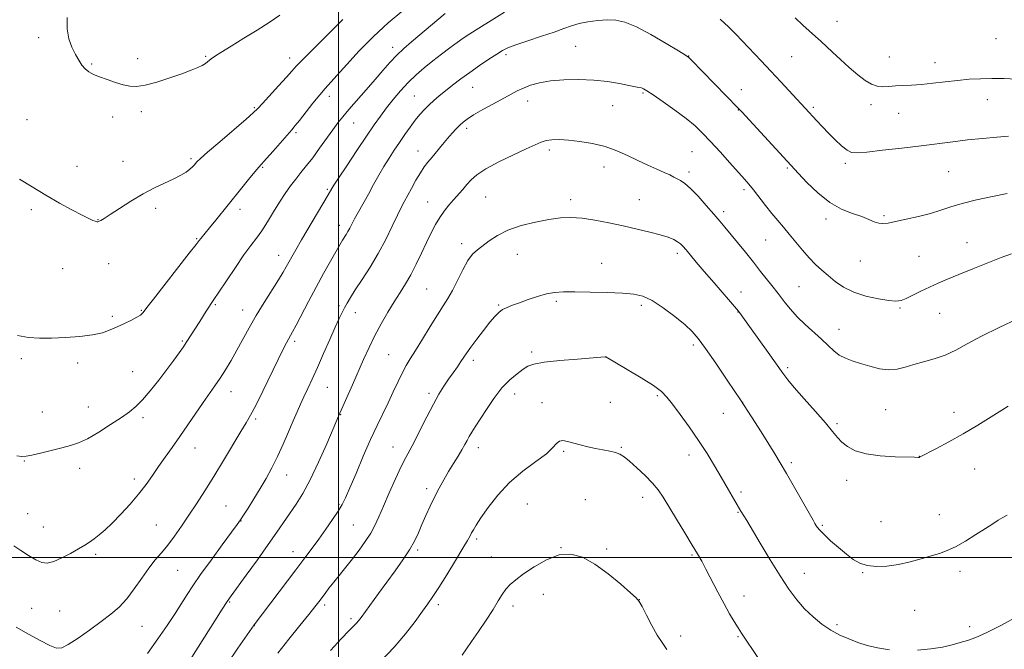
# Model space of a CAD drawing. Extents: x 2157300 to 2160200, y 332300 to 335200.
# Drawn here: x 2159372 to 2159766, y 333963 to 334215 of the extents above; entities that cross this region are included whole.
import ezdxf

# ---------------------------------------------------------------- set-up
doc = ezdxf.new("R2010")
doc.units = 0
doc.header["$MEASUREMENT"] = 0
for name, color, linetype, lineweight in [('32000', 7, 'Continuous', 0), ('DTM SPOT ELEVATION', 2, 'Continuous', 13), ('INDEX CONTOUR', 41, 'Continuous', 13), ('INTERMEDIATE CONTOUR', 44, 'Continuous', 0)]:
    doc.layers.add(name, color=color, linetype=linetype, lineweight=lineweight)

msp = doc.modelspace()

# ---------------------------------------------------------------- linework, layer by layer
at = {"layer": '32000', "flags": 128}
for points in [[(2159500, 335000), (2159500, 332500)], [(2157500, 334000), (2160000, 334000)]]:
    msp.add_lwpolyline(points, dxfattribs=at)
at = {"layer": 'DTM SPOT ELEVATION'}
for p in [(2159699.33, 334214.28, 1109.16), (2159380.07, 334207.82, 1104.41), (2159521.65, 334203.88, 1109.46), (2159594.73, 334204.3, 1115), (2159762.86, 334207.47, 1108.67), (2159446.78, 334200.38, 1103.84), (2159566.85, 334201.06, 1114.34), (2159639.91, 334200.43, 1113.97), (2159681.13, 334200.21, 1111.04), (2159720.26, 334200.13, 1109.21), (2159401.24, 334197.34, 1103.83), (2159419.57, 334199.44, 1103.51), (2159480.46, 334199.69, 1105.46), (2159738.43, 334197.76, 1109.37), (2159553.57, 334187.95, 1114.89), (2159496.27, 334184.34, 1108.49), (2159530.22, 334184.48, 1113.09), (2159621.72, 334185.69, 1116.16), (2159660.99, 334187.08, 1113.34), (2159575.6, 334182.49, 1116.64), (2159609.55, 334180.6, 1116.85), (2159712.84, 334181.06, 1110.4), (2159759.39, 334183.01, 1110.74), (2159421.13, 334178.24, 1104.39), (2159466.34, 334179.87, 1105.84), (2159659.81, 334178.83, 1114.06), (2159689.78, 334179.99, 1111.74), (2159723.94, 334177.6, 1110.78), (2159375.41, 334175.03, 1105.33), (2159409.57, 334176.03, 1104.56), (2159506.05, 334173.7, 1110.83), (2159482.97, 334169.82, 1108.27), (2159551.25, 334171.6, 1116.4), (2159531.7, 334162.56, 1115.32), (2159584.19, 334162.9, 1118.37), (2159641.27, 334162.29, 1116.97), (2159413.78, 334158.35, 1105.29), (2159440.95, 334159.48, 1105.74), (2159702.64, 334157.54, 1112.31), (2159395.43, 334156.41, 1105.41), (2159469.67, 334156, 1108.14), (2159606.07, 334156.09, 1118.65), (2159640.11, 334154.12, 1117.6), (2159679.45, 334155.66, 1114.18), (2159743.89, 334154.28, 1113), (2159495.5, 334147.2, 1111.8), (2159662.09, 334146.98, 1116.35), (2159535.63, 334142.17, 1117.19), (2159558.77, 334144.18, 1118.99), (2159592.78, 334143.08, 1119.6), (2159620.26, 334143.1, 1119.21), (2159377.13, 334139.06, 1106.27), (2159426.88, 334139.61, 1106.39), (2159460.53, 334139.17, 1108.47), (2159654, 334138.31, 1117.59), (2159403.73, 334135.01, 1105.95), (2159500.26, 334132.79, 1113.43), (2159694.85, 334135.28, 1114.44), (2159718.12, 334136.65, 1113.79), (2159443.21, 334127.48, 1107.86), (2159549.2, 334125.4, 1119.57), (2159670.72, 334126.88, 1116.94), (2159751.28, 334125.87, 1115.21), (2159571.44, 334121.2, 1120.8), (2159635.48, 334121.55, 1120.4), (2159408, 334117.4, 1107.03), (2159476.03, 334120.81, 1111.33), (2159605.19, 334117.61, 1121.12), (2159708.56, 334118.51, 1114.81), (2159732.08, 334120.38, 1115.02), (2159389.61, 334115.44, 1107.07), (2159535.25, 334107.34, 1119.03), (2159660.84, 334106.2, 1119.31), (2159684.13, 334108.23, 1117.02), (2159586.99, 334102.4, 1122.3), (2159421.06, 334098.77, 1107.89), (2159450.67, 334101.05, 1110.17), (2159461.6, 334098.98, 1111.32), (2159500.17, 334100.68, 1115.65), (2159506.64, 334097.93, 1116.69), (2159564.01, 334100.9, 1121.86), (2159621.06, 334100.8, 1122.37), (2159659.69, 334098.2, 1120.04), (2159724.51, 334099.72, 1116.17), (2159740.38, 334097.6, 1116.87), (2159409.49, 334096.45, 1107.73), (2159700.08, 334091.16, 1117.28), (2159437.43, 334086.59, 1109.81), (2159482.4, 334086.45, 1114.33), (2159577.22, 334082.15, 1123.62), (2159641.81, 334085, 1122.35), (2159373.15, 334079.46, 1108.3), (2159395.59, 334077.78, 1108.37), (2159520.03, 334081.02, 1119.06), (2159553.9, 334078.76, 1122.44), (2159606.71, 334080.1, 1124.01), (2159417.58, 334074.27, 1109.09), (2159679.5, 334075.9, 1119.72), (2159456.97, 334066.26, 1112.67), (2159495.49, 334068, 1116.89), (2159536.19, 334065.56, 1121.66), (2159570.33, 334065.31, 1124.66), (2159581.25, 334061.94, 1125.48), (2159608.64, 334062.07, 1125.11), (2159627.39, 334064.64, 1124.23), (2159661.5, 334062, 1122), (2159381.47, 334058.17, 1109.02), (2159399.92, 334060.1, 1109.17), (2159718.73, 334059.09, 1119.02), (2159746.09, 334058.08, 1119.41), (2159421.77, 334055.87, 1110.37), (2159466.76, 334055.39, 1114.25), (2159500.84, 334057.06, 1118.07), (2159653.88, 334057.66, 1122.82), (2159699.24, 334053.45, 1119.76), (2159442.57, 334043.78, 1112.75), (2159521.7, 334044.16, 1121.26), (2159555.91, 334043.92, 1124.58), (2159589.91, 334042.44, 1126.19), (2159612.99, 334044.07, 1125.85), (2159374.25, 334038.59, 1110.09), (2159640.05, 334041, 1124.58), (2159732.19, 334040.44, 1119.98), (2159396.47, 334035.64, 1110.6), (2159681.02, 334037.85, 1121.67), (2159754.35, 334035.32, 1120.87), (2159418.32, 334031.4, 1111.52), (2159479.17, 334032.99, 1116.72), (2159703.09, 334030.83, 1120.51), (2159535.17, 334027.54, 1123.58), (2159598.61, 334023.13, 1127.45), (2159621.62, 334024.08, 1126.58), (2159660.88, 334026.13, 1123.67), (2159454.9, 334020.58, 1115.02), (2159500.14, 334021.29, 1119.8), (2159575.47, 334021.36, 1127.03), (2159375.7, 334017.55, 1111.12), (2159659.71, 334018.01, 1124.11), (2159740.23, 334017.16, 1121.23), (2159381.87, 334012.16, 1111.21), (2159427.03, 334013.03, 1113.11), (2159461, 334014.65, 1116.05), (2159505.88, 334013.05, 1121.03), (2159693.42, 334012.83, 1121.81), (2159716.89, 334014.38, 1121.03), (2159555.12, 334007.45, 1126.29), (2159531.64, 334002.93, 1124.28), (2159588.88, 334003.91, 1127.99), (2159607.21, 334003.45, 1127.8), (2159402.85, 334001.32, 1112.28), (2159481.77, 334002.37, 1119.29), (2159561.06, 334000.17, 1127.21), (2159641.33, 334000.93, 1126.19), (2159435.67, 333994.92, 1114.89), (2159686.22, 333993.65, 1123.26), (2159709.48, 333993.93, 1122.1), (2159748.5, 333994.51, 1122.47), (2159581.79, 333985.32, 1128.69), (2159620.25, 333983.17, 1127.99), (2159662.03, 333984.67, 1125.33), (2159377.3, 333979.68, 1113), (2159456.4, 333982.22, 1118.13), (2159494.38, 333981.03, 1122.35), (2159539.91, 333981.17, 1126.39), (2159569.68, 333980.61, 1128.46), (2159388.43, 333978.6, 1112.97), (2159504.93, 333975.54, 1123.68), (2159730.39, 333978.84, 1122.97), (2159421.31, 333972.48, 1114.86), (2159466.3, 333972.74, 1120.04), (2159699.34, 333973.11, 1123.76), (2159752.38, 333972.37, 1123.71), (2159636.73, 333968.59, 1127.64), (2159659.71, 333968.38, 1126.14)]:
    msp.add_point(p, dxfattribs=at)
at = {"layer": 'INDEX CONTOUR', "flags": 128}
for points, elevation in [([(2159542.565, 334217.503), (2159529.17, 334206.206), (2159526.1, 334203.513), (2159523.225, 334200.779), (2159520.505, 334197.893), (2159517.715, 334194.708), (2159514.585, 334191.068), (2159510.978, 334186.934), (2159504.065, 334179.054), (2159501.649, 334176.211), (2159499.691, 334173.749), (2159497.66, 334170.996), (2159492.384, 334163.571), (2159489.634, 334159.818), (2159487.162, 334156.644), (2159484.926, 334153.898), (2159482.816, 334151.284), (2159480.7259, 334148.536), (2159478.5869, 334145.501), (2159476.335, 334142.052), (2159473.943, 334138.163), (2159471.523, 334134.194), (2159469.223, 334130.603), (2159467.101, 334127.637), (2159464.863, 334124.696), (2159462.124, 334120.968), (2159458.686, 334115.978), (2159455.091, 334110.598), (2159452.066, 334106.038), (2159450.13, 334103.164), (2159448.969, 334101.473), (2159448.065, 334100.123), (2159446.997, 334098.44), (2159444.434, 334094.319), (2159439.0821, 334085.924), (2159437.917, 334084.212), (2159436.253, 334081.875), (2159434.046, 334078.862), (2159431.2919, 334075.183), (2159428.057, 334070.95), (2159424.679, 334066.687), (2159421.564, 334063.016), (2159418.943, 334060.347), (2159416.34, 334058.222), (2159413.101, 334055.965), (2159408.817, 334053.118), (2159404.044, 334050.088), (2159399.579, 334047.497), (2159395.975, 334045.792), (2159392.783, 334044.713), (2159389.312, 334043.82), (2159380.826, 334041.7389), (2159377.277, 334040.9), (2159375.027, 334040.456), (2159373.363, 334040.399), (2159371.256, 334040.676)], 1110), ([(2159770.961, 334191.246), (2159766.117, 334191.4491), (2159761.219, 334191.511), (2159756.596, 334191.414), (2159752.102, 334191.156), (2159747.477, 334190.736), (2159742.561, 334190.178), (2159737.614, 334189.597), (2159733.0011, 334189.13), (2159729.003, 334188.869), (2159725.583, 334188.726), (2159722.623, 334188.5659), (2159720.003, 334188.32), (2159717.609, 334188.181), (2159715.322, 334188.408), (2159713.013, 334189.227), (2159710.498, 334190.723), (2159707.58, 334192.948), (2159704.1721, 334195.863), (2159700.632, 334199.0599), (2159697.427, 334202.039), (2159692.771, 334206.428), (2159690.705, 334208.332), (2159685.661, 334212.872), (2159682.546, 334215.784)], 1110), ([(2159767.744, 334060.513), (2159765.158, 334058.904), (2159760.987, 334056.26), (2159755.612, 334052.927), (2159749.737, 334049.431), (2159744.0411, 334046.244), (2159739.088, 334043.608), (2159732.31, 334040.09), (2159732.174, 334040.034), (2159732.019, 334039.998), (2159731.834, 334039.987), (2159730.28, 334040.049), (2159722.554, 334040.266), (2159716.583, 334040.624), (2159710.89, 334041.383), (2159706.538, 334042.664), (2159703.439, 334044.32), (2159701.214, 334046.14), (2159699.433, 334048.034), (2159697.475, 334050.403), (2159694.665, 334053.768), (2159690.621, 334058.387), (2159686.109, 334063.4551), (2159682.186, 334067.905), (2159679.561, 334071.046), (2159677.564, 334073.709), (2159671.702, 334082.016), (2159664.328, 334092.363), (2159660.329, 334097.897), (2159659.9289, 334098.41), (2159659.125, 334099.359), (2159650.094, 334109.8051), (2159646.1689, 334114.374), (2159643.0019, 334118.097), (2159638.899, 334122.977), (2159637.666, 334124.409), (2159636.641, 334125.428), (2159635.508, 334126.257), (2159633.963, 334127.09), (2159631.7451, 334127.99), (2159628.604, 334128.989), (2159624.387, 334130.106), (2159619.326, 334131.313), (2159613.753, 334132.567), (2159607.999, 334133.806), (2159602.4049, 334134.886), (2159597.3131, 334135.642), (2159592.903, 334135.939), (2159588.707, 334135.7669), (2159584.092, 334135.147), (2159578.659, 334134.102), (2159572.932, 334132.662), (2159567.667, 334130.858), (2159563.45, 334128.76), (2159560.189, 334126.6), (2159555.4899, 334123.022), (2159553.577, 334121.251), (2159551.668, 334118.71), (2159549.611, 334115.018), (2159547.502, 334110.759), (2159545.4939, 334106.757), (2159543.664, 334103.56), (2159541.763, 334100.608), (2159539.463, 334097.061), (2159536.576, 334092.386), (2159533.483, 334087.269), (2159530.704, 334082.701), (2159528.614, 334079.368), (2159526.99, 334076.7331), (2159525.464, 334073.957), (2159523.74, 334070.403), (2159521.8209, 334066.246), (2159519.785, 334061.867), (2159515.39, 334052.774), (2159512.797, 334047.179), (2159509.86, 334040.488), (2159506.937, 334033.629), (2159504.485, 334027.816), (2159502.786, 334023.883), (2159501.431, 334021.135), (2159499.832, 334018.492), (2159497.566, 334015.135), (2159494.843, 334011.275), (2159492.034, 334007.38), (2159489.364, 334003.733), (2159486.489, 333999.8649), (2159482.919, 333995.12), (2159466.218, 333973.095), (2159459.7379, 333963.739), (2159455.525, 333957.61)], 1120)]:
    msp.add_lwpolyline(points, dxfattribs=dict(at, elevation=elevation))
at = {"layer": 'INTERMEDIATE CONTOUR', "flags": 128}
for points, elevation in [([(2159566.376, 334217.943), (2159560.946, 334214.662), (2159555.99, 334211.622), (2159552.428, 334209.385), (2159549.81, 334207.649), (2159547.341, 334205.897), (2159544.402, 334203.726), (2159541.074, 334201.198), (2159537.612, 334198.494), (2159534.227, 334195.745), (2159530.949, 334192.893), (2159527.763, 334189.832), (2159524.673, 334186.506), (2159521.756, 334183.064), (2159519.105, 334179.704), (2159516.723, 334176.49), (2159514.235, 334172.937), (2159511.176, 334168.4241), (2159507.303, 334162.653), (2159503.28, 334156.63), (2159499.992, 334151.684), (2159498.087, 334148.786), (2159497.252, 334147.474), (2159495.82, 334145.007), (2159485.15, 334126.941), (2159482.854, 334123.016), (2159481.236, 334120.206), (2159480.051, 334118.087), (2159479.028, 334116.212), (2159477.801, 334114.054), (2159475.981, 334111.064), (2159470.166, 334101.8999), (2159466.986, 334096.705), (2159464.16, 334091.777), (2159459.294, 334082.861), (2159456.991, 334078.804), (2159454.744, 334075.0439), (2159452.592, 334071.637), (2159450.529, 334068.5601), (2159445.8789, 334061.924), (2159439.673, 334052.967), (2159436.427, 334048.304), (2159433.402, 334044.021), (2159430.6119, 334040.092), (2159428.016, 334036.395), (2159425.54, 334032.802), (2159422.961, 334029.167), (2159420.022, 334025.342), (2159416.576, 334021.268), (2159412.927, 334017.267), (2159409.489, 334013.75), (2159406.588, 334011.03), (2159404.191, 334009), (2159402.176, 334007.453), (2159400.376, 334006.176), (2159398.449, 334004.927), (2159396.007, 334003.4601), (2159392.824, 334001.645), (2159389.321, 333999.809), (2159386.079, 333998.394), (2159383.498, 333997.768), (2159381.254, 333997.983), (2159378.8409, 333999.015), (2159375.922, 334000.765), (2159372.838, 334002.827), (2159370.099, 334004.7211)], 1112), ([(2159525.221, 334218.331), (2159519.782, 334213.716), (2159513.895, 334208.326), (2159508.223, 334202.582), (2159503.214, 334197.1379), (2159499.2589, 334192.708), (2159494.543, 334187.482), (2159492.445, 334185.017), (2159489.734, 334181.653), (2159484.292, 334174.753), (2159482.594, 334172.644), (2159481.219, 334171.018), (2159473.793, 334162.479), (2159471.164, 334159.492), (2159468.086, 334156.088), (2159466.434, 334154.155), (2159463.926, 334151.091), (2159460.756, 334147.154), (2159450.877, 334134.809), (2159448.406, 334131.755), (2159446.6741, 334129.661), (2159444.831, 334127.481), (2159444.2059, 334126.688), (2159442.9611, 334125.065), (2159440.279, 334121.601), (2159425.936, 334103.245), (2159423.342, 334099.9), (2159421.87, 334097.949), (2159421.489, 334097.502), (2159420.741, 334096.8911), (2159419.343, 334096.036), (2159417.125, 334094.893), (2159414.367, 334093.571), (2159411.459, 334092.214), (2159408.637, 334090.954), (2159405.518, 334089.86), (2159401.564, 334088.988), (2159396.453, 334088.374), (2159390.738, 334087.977), (2159385.1881, 334087.737), (2159380.362, 334087.645), (2159375.974, 334087.885), (2159371.525, 334088.691)], 1108), ([(2159476.488, 334216.764), (2159472.225, 334213.891), (2159467.405, 334210.842), (2159462.096, 334207.57), (2159456.972, 334204.432), (2159452.856, 334201.886), (2159450.332, 334200.253), (2159449.019, 334199.31), (2159447.615, 334198.119), (2159446.73, 334197.477), (2159445.47, 334196.737), (2159443.649, 334195.858), (2159441.0229, 334194.767), (2159437.333, 334193.388), (2159432.519, 334191.719), (2159427.317, 334190.071), (2159422.663, 334188.833), (2159419.214, 334188.302), (2159416.525, 334188.414), (2159413.872, 334189.012), (2159410.732, 334189.941), (2159407.388, 334191.038), (2159404.323, 334192.139), (2159401.906, 334193.138), (2159400.056, 334194.148), (2159398.578, 334195.339), (2159397.288, 334196.862), (2159396.05, 334198.781), (2159394.74, 334201.143), (2159393.317, 334203.992), (2159392.073, 334207.372), (2159391.384, 334211.324), (2159391.466, 334215.807)], 1104), ([(2159767.258, 334145.493), (2159761.393, 334144.357), (2159755.125, 334142.989), (2159749.368, 334141.545), (2159744.751, 334140.153), (2159740.774, 334138.826), (2159736.652, 334137.548), (2159731.866, 334136.321), (2159726.95, 334135.214), (2159722.701, 334134.317), (2159719.697, 334133.7109), (2159717.625, 334133.461), (2159715.952, 334133.623), (2159714.19, 334134.2249), (2159712.02, 334135.155), (2159709.17, 334136.271), (2159705.459, 334137.526), (2159701.089, 334139.264), (2159696.354, 334141.927), (2159691.584, 334145.718), (2159687.261, 334149.887), (2159683.9, 334153.449), (2159661.217, 334178.135), (2159659.624, 334179.815), (2159640.983, 334198.9421), (2159640.009, 334199.866), (2159638.661, 334200.812), (2159635.859, 334202.539), (2159630.9339, 334205.516), (2159624.864, 334209.041), (2159619.035, 334212.123), (2159614.486, 334213.996), (2159610.844, 334214.804), (2159607.389, 334214.918), (2159603.588, 334214.656), (2159599.684, 334214.134), (2159596.108, 334213.418), (2159593.091, 334212.547), (2159590.052, 334211.459), (2159586.2061, 334210.07), (2159581.097, 334208.357), (2159575.584, 334206.557), (2159570.849, 334204.97), (2159567.711, 334203.776), (2159565.515, 334202.673), (2159563.238, 334201.235), (2159560.107, 334199.16), (2159556.3519, 334196.622), (2159552.453, 334193.917), (2159548.815, 334191.298), (2159545.544, 334188.8471), (2159542.6749, 334186.6), (2159540.215, 334184.577), (2159538.075, 334182.712), (2159536.1431, 334180.921), (2159534.308, 334179.106), (2159532.482, 334177.124), (2159530.576, 334174.819), (2159528.533, 334172.094), (2159526.403, 334169.075), (2159524.264, 334165.946), (2159522.178, 334162.84), (2159520.13, 334159.686), (2159518.09, 334156.364), (2159516.033, 334152.791), (2159513.959, 334149.051), (2159511.878, 334145.267), (2159507.928, 334138.2031), (2159506.365, 334135.366), (2159505.238, 334133.219), (2159504.417, 334131.605), (2159503.714, 334130.284), (2159502.982, 334129.065), (2159501.593, 334126.921), (2159501.01, 334125.959), (2159496.739, 334118.448), (2159493.997, 334113.577), (2159490.956, 334108.042), (2159487.915, 334102.322), (2159482.978, 334092.852), (2159481.544, 334090.186), (2159479.92, 334087.327), (2159479.078, 334085.758), (2159477.8, 334083.229), (2159475.785, 334079.113), (2159469.674, 334066.499), (2159466.819, 334060.722), (2159464.793, 334056.846), (2159463.078, 334053.879), (2159460.914, 334050.322), (2159453.947, 334038.767), (2159450.031, 334032.337), (2159446.448, 334026.592), (2159443.189, 334021.509), (2159440.129, 334016.862), (2159437.172, 334012.485), (2159434.332, 334008.459), (2159431.649, 334004.925), (2159429.133, 334001.915), (2159426.659, 333999.027), (2159424.07, 333995.746), (2159421.253, 333991.748), (2159418.274, 333987.45), (2159415.242, 333983.457), (2159412.197, 333980.188), (2159408.891, 333977.326), (2159405.011, 333974.368), (2159400.428, 333971.008), (2159395.777, 333967.714), (2159391.879, 333965.153), (2159389.247, 333963.853), (2159387.1449, 333963.803), (2159384.5241, 333964.859), (2159380.633, 333966.834), (2159375.906, 333969.388), (2159371.07, 333972.141)], 1114), ([(2159501.604, 334215.045), (2159500.3029, 334213.711), (2159497.882, 334211.281), (2159489.631, 334203.13), (2159485.746, 334199.247), (2159483.1619, 334196.56), (2159481.261, 334194.457), (2159479.08, 334191.994), (2159475.9661, 334188.541), (2159469.542, 334181.499), (2159467.638, 334179.442), (2159465.868, 334177.733), (2159462.964, 334175.192), (2159452.481, 334166.227), (2159447.605, 334162.028), (2159444.694, 334159.448), (2159443.345, 334158.152), (2159442.758, 334157.474), (2159442.242, 334156.848), (2159441.541, 334156.116), (2159440.508, 334155.217), (2159439.001, 334154.106), (2159436.909, 334152.799), (2159434.125, 334151.323), (2159426.416, 334147.737), (2159421.771, 334145.347), (2159416.889, 334142.469), (2159412.299, 334139.536), (2159408.601, 334137.097), (2159406.223, 334135.558), (2159404.901, 334134.762), (2159404.195, 334134.408), (2159403.714, 334134.248), (2159403.252, 334134.2411), (2159402.65, 334134.397), (2159401.71, 334134.761), (2159400.082, 334135.514), (2159397.378, 334136.869), (2159393.357, 334138.973), (2159388.359, 334141.692), (2159382.873, 334144.827), (2159377.387, 334148.144), (2159372.404, 334151.293)], 1106), ([(2159767.897, 334168.426), (2159763.179, 334168.062), (2159757.438, 334167.541), (2159751.404, 334166.916), (2159745.586, 334166.228), (2159732.8859, 334164.622), (2159725.146, 334163.695), (2159717.446, 334162.803), (2159711.1699, 334162.0929), (2159707.281, 334161.72), (2159705.043, 334161.884), (2159703.297, 334162.797), (2159701.127, 334164.5771), (2159698.575, 334166.969), (2159695.926, 334169.626), (2159693.436, 334172.23), (2159691.244, 334174.588), (2159686.578, 334179.663), (2159685.001, 334181.315), (2159683.259, 334183.193), (2159676.825, 334190.189), (2159672.872, 334194.436), (2159668.962, 334198.563), (2159658.814, 334209.161), (2159655.845, 334212.183), (2159652.6179, 334215.25)], 1112), ([(2159769.05, 334121.328), (2159764.896, 334119.904), (2159759.548, 334117.8469), (2159753.607, 334115.463), (2159748.006, 334113.165), (2159743.447, 334111.261), (2159739.692, 334109.637), (2159736.271, 334108.074), (2159732.848, 334106.425), (2159729.619, 334104.8499), (2159726.918, 334103.58), (2159724.881, 334102.802), (2159722.864, 334102.53), (2159720.028, 334102.73), (2159715.82, 334103.38), (2159710.839, 334104.4859), (2159705.97, 334106.063), (2159701.907, 334108.086), (2159698.584, 334110.371), (2159695.744, 334112.693), (2159693.15, 334114.906), (2159690.65, 334117.186), (2159688.112, 334119.7851), (2159685.449, 334122.856), (2159680.205, 334129.293), (2159677.8649, 334132.063), (2159675.608, 334134.689), (2159673.243, 334137.524), (2159670.66, 334140.78), (2159665.832, 334147.008), (2159664.051, 334149.207), (2159662.276, 334151.258), (2159656.475, 334157.727), (2159652.524, 334162.111), (2159648.729, 334166.281), (2159645.553, 334169.658), (2159642.533, 334172.556), (2159638.97, 334175.51), (2159634.451, 334178.865), (2159629.701, 334182.203), (2159625.728, 334184.916), (2159623.263, 334186.562), (2159621.928, 334187.363), (2159621.068, 334187.709), (2159620.071, 334187.945), (2159616.0121, 334188.721), (2159612.296, 334189.449), (2159607.535, 334190.245), (2159602.004, 334190.869), (2159596.024, 334191.125), (2159590.079, 334191), (2159584.695, 334190.525), (2159580.2739, 334189.747), (2159576.737, 334188.763), (2159573.878, 334187.686), (2159571.44, 334186.576), (2159568.947, 334185.279), (2159561.898, 334181.4049), (2159557.647, 334179.035), (2159553.952, 334176.895), (2159551.421, 334175.279), (2159549.762, 334174.012), (2159548.451, 334172.8009), (2159547.05, 334171.391), (2159545.438, 334169.667), (2159543.577, 334167.553), (2159541.473, 334165.044), (2159537.334, 334160.003), (2159535.686, 334158.021), (2159534.211, 334156.125), (2159532.667, 334153.836), (2159530.897, 334150.851), (2159529.071, 334147.571), (2159526.155, 334142.219), (2159524.9531, 334139.917), (2159523.472, 334136.866), (2159521.426, 334132.493), (2159518.844, 334127.167), (2159515.833, 334121.492), (2159512.548, 334116.019), (2159509.347, 334111.096), (2159506.6369, 334107.016), (2159504.709, 334103.965), (2159503.385, 334101.687), (2159502.372, 334099.817), (2159501.387, 334097.953), (2159500.198, 334095.563), (2159498.583, 334092.077), (2159496.416, 334087.173), (2159493.946, 334081.51), (2159491.519, 334075.997), (2159489.4101, 334071.3469), (2159487.6219, 334067.514), (2159486.088, 334064.261), (2159484.724, 334061.313), (2159483.3601, 334058.259), (2159481.808, 334054.648), (2159479.933, 334050.1931), (2159477.813, 334045.248), (2159475.579, 334040.328), (2159473.33, 334035.824), (2159471.037, 334031.643), (2159468.637, 334027.566), (2159466.132, 334023.491), (2159463.788, 334019.773), (2159461.936, 334016.881), (2159460.703, 334014.9981), (2159459.412, 334013.16), (2159457.185, 334010.118), (2159453.465, 334005.061), (2159448.989, 333998.943), (2159444.816, 333993.157), (2159441.727, 333988.726), (2159439.387, 333985.189), (2159434.588, 333977.62), (2159431.459, 333972.835), (2159427.736, 333967.4381), (2159423.495, 333961.631)], 1116), ([(2159771.483, 334095.353), (2159764.19, 334091.961), (2159757.077, 334088.463), (2159751.358, 334085.387), (2159746.731, 334082.846), (2159742.517, 334080.851), (2159738.196, 334079.372), (2159733.908, 334078.224), (2159729.954, 334077.181), (2159726.5199, 334076.113), (2159723.331, 334075.262), (2159719.999, 334074.962), (2159716.2589, 334075.433), (2159712.35, 334076.424), (2159708.637, 334077.567), (2159705.406, 334078.594), (2159702.626, 334079.629), (2159700.191, 334080.899), (2159697.963, 334082.5851), (2159695.68, 334084.702), (2159693.052, 334087.223), (2159686.529, 334093.17), (2159683.3341, 334096.269), (2159680.654, 334099.217), (2159678.523, 334101.839), (2159676.902, 334103.96), (2159675.693, 334105.518), (2159673.192, 334108.675), (2159668.7469, 334114.392), (2159665.833, 334118.09), (2159662.645, 334122.06), (2159659.483, 334125.945), (2159654.453, 334132.058), (2159652.41, 334134.495), (2159650.045, 334137.264), (2159647.024, 334140.7409), (2159643.726, 334144.408), (2159640.712, 334147.5191), (2159638.404, 334149.529), (2159636.683, 334150.68), (2159633.972, 334152.103), (2159632.391, 334152.918), (2159630.217, 334153.956), (2159627.2209, 334155.294), (2159623.589, 334156.903), (2159619.615, 334158.727), (2159615.518, 334160.684), (2159611.218, 334162.592), (2159606.56, 334164.243), (2159601.5, 334165.475), (2159596.431, 334166.309), (2159591.855, 334166.811), (2159588.158, 334167.036), (2159585.259, 334166.994), (2159582.963, 334166.6839), (2159580.974, 334166.072), (2159578.599, 334165.01), (2159575.044, 334163.314), (2159569.866, 334160.909), (2159564.028, 334158.122), (2159558.842, 334155.386), (2159555.287, 334153.032), (2159553.004, 334150.979), (2159551.302, 334149.048), (2159549.608, 334147.087), (2159545.981, 334142.983), (2159544.0991, 334140.825), (2159542.227, 334138.514), (2159540.417, 334135.96), (2159538.691, 334133.073), (2159536.972, 334129.771), (2159535.152, 334125.972), (2159533.1581, 334121.679), (2159531.043, 334117.224), (2159528.896, 334113.02), (2159526.771, 334109.34), (2159524.591, 334105.89), (2159522.247, 334102.233), (2159519.68, 334098.045), (2159517.027, 334093.453), (2159514.477, 334088.698), (2159512.162, 334083.958), (2159509.9831, 334079.1559), (2159505.505, 334068.961), (2159499.97, 334056.434), (2159497.828, 334051.401), (2159495.24, 334045.384), (2159491.977, 334038.047), (2159488.62, 334031.01), (2159485.632, 334025.519), (2159482.988, 334021.304), (2159475.338, 334010.133), (2159471.859, 334005.171), (2159467.507, 333999.1019), (2159463.006, 333992.9019), (2159457.012, 333984.679), (2159455.419, 333982.377), (2159453.48, 333979.386), (2159450.483, 333974.678), (2159441.266, 333960.148)], 1118), ([(2159767.316, 334016.884), (2159765.58, 334016.002), (2159763.783, 334014.932), (2159761.573, 334013.51), (2159758.642, 334011.596), (2159754.836, 334009.157), (2159750.626, 334006.571), (2159746.639, 334004.319), (2159743.303, 334002.744), (2159740.2611, 334001.628), (2159736.956, 334000.614), (2159732.978, 333999.443), (2159728.495, 333998.236), (2159723.819, 333997.213), (2159719.249, 333996.566), (2159715.026, 333996.385), (2159711.379, 333996.737), (2159708.421, 333997.674), (2159705.805, 333999.205), (2159703.07, 334001.3239), (2159699.921, 334003.954), (2159696.741, 334006.717), (2159694.081, 334009.162), (2159692.346, 334010.943), (2159691.373, 334012.135), (2159690.852, 334012.923), (2159690.4469, 334013.597), (2159689.698, 334014.893), (2159679.019, 334033.565), (2159676.5559, 334037.826), (2159674.41, 334041.444), (2159672.021, 334045.342), (2159668.93, 334050.266), (2159665.107, 334056.235), (2159660.6249, 334063.089), (2159655.662, 334070.53), (2159650.796, 334077.698), (2159646.708, 334083.593), (2159643.805, 334087.564), (2159641.392, 334090.338), (2159638.497, 334092.99), (2159634.452, 334096.288), (2159629.792, 334099.776), (2159625.352, 334102.687), (2159621.662, 334104.458), (2159618.033, 334105.3131), (2159613.473, 334105.678), (2159607.363, 334105.907), (2159600.5979, 334106.07), (2159594.452, 334106.167), (2159589.848, 334106.173), (2159586.326, 334105.9609), (2159583.076, 334105.381), (2159579.4949, 334104.3521), (2159575.789, 334103.082), (2159572.371, 334101.846), (2159569.5631, 334100.848), (2159567.323, 334099.989), (2159565.522, 334099.095), (2159563.993, 334097.974), (2159562.425, 334096.371), (2159560.472, 334094.013), (2159557.936, 334090.789), (2159555.21, 334087.24), (2159552.839, 334084.067), (2159551.203, 334081.769), (2159548.894, 334078.33), (2159547.455, 334076.256), (2159545.756, 334073.841), (2159543.9359, 334071.225), (2159542.087, 334068.464), (2159540.11, 334065.268), (2159537.863, 334061.264), (2159535.284, 334056.287), (2159532.6441, 334051.028), (2159530.297, 334046.388), (2159528.469, 334042.94), (2159526.863, 334039.949), (2159525.055, 334036.351), (2159522.76, 334031.423), (2159520.251, 334025.816), (2159517.9419, 334020.523), (2159516.115, 334016.285), (2159514.527, 334012.839), (2159512.805, 334009.667), (2159510.6631, 334006.358), (2159508.179, 334002.921), (2159505.521, 333999.472), (2159502.85, 333996.121), (2159498.031, 333990.145), (2159496.121, 333987.703), (2159494.54, 333985.627), (2159492.006, 333982.261), (2159490.4541, 333980.272), (2159488.0369, 333977.246), (2159484.4229, 333972.766), (2159480.071, 333967.338), (2159475.636, 333961.702)], 1122), ([(2159720.211, 333963.127), (2159715.492, 333963.827), (2159711.398, 333964.85), (2159707.656, 333966.076), (2159704.033, 333967.429), (2159700.447, 333969.009), (2159696.853, 333970.957), (2159693.234, 333973.378), (2159689.6841, 333976.235), (2159686.322, 333979.453), (2159683.196, 333983.036), (2159680.048, 333987.292), (2159676.548, 333992.606), (2159672.536, 333999.088), (2159668.536, 334005.736), (2159663.1601, 334014.76), (2159660.8739, 334018.547), (2159652.986, 334032.103), (2159650.293, 334036.696), (2159647.295, 334041.623), (2159643.911, 334046.831), (2159640.166, 334052.179), (2159636.495, 334057.183), (2159633.434, 334061.271), (2159631.248, 334064.108), (2159629.099, 334066.301), (2159625.875, 334068.692), (2159620.908, 334071.847), (2159615.303, 334075.217), (2159606.784, 334080.211), (2159606.723, 334080.223), (2159606.522, 334080.217), (2159604.818, 334080.077), (2159595.455, 334079.341), (2159588.392, 334078.724), (2159582.138, 334078.039), (2159578.107, 334077.323), (2159575.676, 334076.442), (2159573.716, 334075.22), (2159571.32, 334073.48), (2159568.454, 334071.052), (2159565.308, 334067.766), (2159562.0861, 334063.603), (2159559.051, 334059.154), (2159554.581, 334052.187), (2159553.223, 334050.044), (2159552.212, 334048.366), (2159551.347, 334046.811), (2159550.431, 334045.125), (2159549.268, 334043.081), (2159547.721, 334040.517), (2159545.895, 334037.545), (2159543.953, 334034.344), (2159542.032, 334031.056), (2159540.158, 334027.673), (2159538.3301, 334024.15), (2159536.555, 334020.477), (2159534.869, 334016.78), (2159533.315, 334013.221), (2159531.879, 334009.887), (2159530.314, 334006.578), (2159528.3181, 334003.022), (2159525.68, 333999.018), (2159522.556, 333994.656), (2159515.863, 333985.558), (2159508.933, 333976.033), (2159507.931, 333974.726), (2159507.075, 333973.751), (2159504.112, 333970.7361), (2159501.09, 333967.5559), (2159496.678, 333962.774)], 1124), ([(2159667.944, 333959.686), (2159661.145, 333969.793), (2159659.75, 333971.902), (2159658.177, 333974.394), (2159656.318, 333977.516), (2159654.13, 333981.426), (2159651.632, 333986.129), (2159646.886, 333995.308), (2159645.171, 333998.546), (2159643.538, 334001.4391), (2159641.417, 334004.992), (2159638.444, 334009.868), (2159635.09, 334015.343), (2159629.748, 334024.111), (2159627.794, 334027.02), (2159625.531, 334029.761), (2159622.529, 334032.82), (2159619.226, 334035.896), (2159616.277, 334038.491), (2159614.136, 334040.236), (2159612.456, 334041.293), (2159610.69, 334041.957), (2159608.41, 334042.485), (2159605.679, 334042.995), (2159602.68, 334043.567), (2159599.593, 334044.2581), (2159596.598, 334045.016), (2159591.555, 334046.401), (2159589.681, 334046.7289), (2159588.245, 334046.524), (2159587.116, 334045.599), (2159585.649, 334043.922), (2159583.072, 334041.494), (2159578.884, 334038.325), (2159573.688, 334034.458), (2159568.356, 334029.938), (2159563.638, 334024.921), (2159559.773, 334019.9881), (2159556.875, 334015.831), (2159554.984, 334012.948), (2159553.852, 334011.0871), (2159553.154, 334009.805), (2159552.543, 334008.611), (2159551.559, 334006.811), (2159549.716, 334003.664), (2159546.745, 333998.771), (2159543.243, 333993.106), (2159540.0221, 333987.988), (2159537.649, 333984.34), (2159535.705, 333981.516), (2159533.5249, 333978.477), (2159530.564, 333974.421), (2159526.758, 333969.505), (2159522.165, 333964.123), (2159516.939, 333958.666)], 1126), ([(2159631.241, 333963.252), (2159629.362, 333965.999), (2159627.415, 333968.989), (2159625.219, 333972.877), (2159623.057, 333977.0031), (2159621.33, 333980.382), (2159620.213, 333982.384), (2159618.993, 333983.82), (2159616.73, 333985.861), (2159612.787, 333989.307), (2159607.726, 333993.495), (2159602.412, 333997.391), (2159597.505, 334000.1139), (2159592.858, 334001.374), (2159588.123, 334001.033), (2159583.101, 333999.113), (2159578.197, 333996.291), (2159573.965, 333993.404), (2159570.811, 333991.093), (2159568.556, 333989.199), (2159566.87, 333987.368), (2159565.4191, 333985.263), (2159563.839, 333982.617), (2159561.761, 333979.185), (2159558.974, 333974.894), (2159555.915, 333970.365), (2159553.179, 333966.392), (2159551.148, 333963.475), (2159549.343, 333960.935)], 1128), ([(2159771.382, 333976.372), (2159765.064, 333972.988), (2159759.148, 333969.978), (2159754.745, 333968.016), (2159751.462, 333966.851), (2159748.5331, 333966.003), (2159745.288, 333965.096), (2159741.451, 333964.183), (2159736.847, 333963.422), (2159731.429, 333962.955)], 1124)]:
    msp.add_lwpolyline(points, dxfattribs=dict(at, elevation=elevation))

doc.saveas('drawing.dxf')
